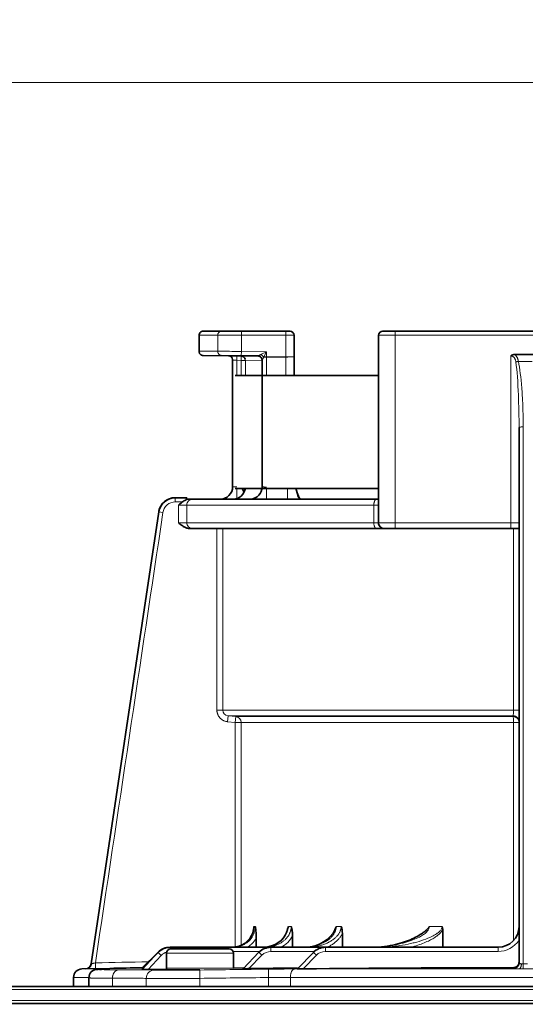
# Model space of a CAD drawing. Units: inches. Extents: x 12 to 116, y -3 to 85.
# Drawn here: x 41 to 43, y 56 to 60 of the extents above; entities that cross this region are included whole.
import ezdxf

# ---------------------------------------------------------------- set-up
doc = ezdxf.new("R2010")
doc.units = ezdxf.units.IN
doc.header["$MEASUREMENT"] = 0
doc.layers.add('Text', color=9, linetype='Continuous')

msp = doc.modelspace()

# ---------------------------------------------------------------- linework, layer by layer
at = {"color": 7, "lineweight": 9}
for points in [[(48.7025, 53.5696, -0.00011), (48.7025, 28.5489)], [(48.5706, 53.5695, -0.00012), (48.5706, 28.549, -0.002418)], [(41.729, 58.7661, -0.074119), (41.7299, 58.7604), (41.7102, 58.7604), (41.6898, 58.7607), (41.6701, 58.7614)], [(41.7102, 58.6898), (41.7102, 58.7604), (41.7105, 58.7801), (41.73, 58.7801), (41.7938, 58.7802, 0.063739), (41.7898, 58.7807)], [(41.7299, 58.6898), (41.7299, 58.7604), (41.8045, 58.7605), (41.8091, 58.7614), (41.8091, 58.7613), (41.8092, 58.7613), (41.8092, 58.7613), (41.8093, 58.7614), (41.8095, 58.7619), (41.8099, 58.7629), (41.8102, 58.7636), (41.8105, 58.7642), (41.811, 58.7652), (41.8115, 58.766), (41.8117, 58.7663), (41.8123, 58.7674), (41.813, 58.7687), (41.8138, 58.7701), (41.8145, 58.7716), (41.8153, 58.7731), (41.816, 58.7745), (41.8163, 58.7752), (41.8176, 58.7752), (41.8188, 58.7752), (41.8191, 58.7752), (41.8204, 58.7752), (41.8216, 58.7753), (41.8229, 58.7753), (41.8241, 58.7753), (41.8254, 58.7753), (41.8266, 58.7753), (41.8279, 58.7753), (41.8288, 58.7753), (41.9198, 58.7753, -0.014318), (41.9591, 58.7776), (41.8174, 58.7776), (41.8288, 58.8001), (41.8061, 58.789), (41.8041, 58.7881), (41.8036, 58.7878), (41.8022, 58.7872), (41.8007, 58.7865), (41.7993, 58.7858), (41.7992, 58.7857), (41.7978, 58.785), (41.7964, 58.7843), (41.7949, 58.7836), (41.7941, 58.7833), (41.7928, 58.7827), (41.792, 58.7823), (41.7913, 58.7819), (41.791, 58.7817), (41.7906, 58.7815), (41.7902, 58.7813), (41.7902, 58.7813), (41.7899, 58.7812), (41.7898, 58.7812), (41.7898, 58.7811), (41.7898, 58.7811, -0.272281), (41.8075, 58.7691, -0.066829), (41.8085, 58.766, -0.065261), (41.8091, 58.761)], [(41.8065, 58.7709, 0.065289), (41.8034, 58.7749, 0.064409), (41.7994, 58.778, 0.063789), (41.7947, 58.7799)], [(42.9786, 57.9694), (42.9786, 58.7816), (42.9798, 58.7815), (42.9811, 58.7814), (42.9824, 58.7811), (42.9837, 58.7807), (42.9851, 58.7803), (42.9864, 58.7797), (42.9877, 58.779), (42.989, 58.7783), (42.9903, 58.7774), (42.9915, 58.7765), (42.9928, 58.7754), (42.9939, 58.7744), (42.9939, 58.7743), (42.995, 58.7731), (42.996, 58.7719), (42.9969, 58.7707), (42.9977, 58.7694), (42.9985, 58.768), (42.9993, 58.7665), (42.9999, 58.7649), (43.0006, 58.7632), (43.0011, 58.7614), (43.0016, 58.7594), (43.0021, 58.7573), (43.0025, 58.755), (43.0029, 58.7527), (43.0049, 58.7362), (43.0068, 58.7191), (43.0085, 58.7011), (43.0101, 58.6821), (43.0115, 58.662), (43.0128, 58.6403), (43.014, 58.6164), (43.0148, 58.5989), (43.0149, 58.5971), (43.016, 58.5666), (43.0168, 58.5361), (43.0175, 58.5056), (43.0178, 58.4751), (43.018, 58.4446), (43.018, 58.4448), (43.0181, 58.445), (43.0184, 58.4452), (43.0187, 58.4454), (43.0192, 58.4456), (43.0194, 58.4457), (43.021, 58.4461), (43.0224, 58.4464), (43.0237, 58.4466), (43.0254, 58.4468), (43.0273, 58.4471), (43.0294, 58.4472), (43.0314, 58.4473), (43.0335, 58.4474), (43.0355, 58.4475), (43.0375, 58.4475), (43.0375, 58.4537), (43.0373, 58.4785), (43.0369, 58.5033), (43.0362, 58.5281), (43.0353, 58.5528), (43.0341, 58.5774), (43.0327, 58.6021), (43.0322, 58.6094), (43.0308, 58.6301), (43.0292, 58.6491), (43.0276, 58.6667), (43.0258, 58.6833), (43.0238, 58.699), (43.0218, 58.714), (43.0195, 58.7284), (43.0171, 58.7422), (43.0146, 58.7556, 0.018754), (43.0804, 58.7556)], [(43.0294, 55.9224, 0.028633), (43.0375, 55.922, 0.000001), (43.0375, 58.4475)], [(41.482, 58.1072, 0.414375), (41.4544, 58.0796), (41.4544, 57.9969, 0.414223), (41.482, 57.9694)], [(40.9814, 55.8986), (40.9828, 55.8987), (40.9842, 55.8988), (40.9856, 55.8991), (40.987, 55.8995), (40.9884, 55.8999), (40.9898, 55.9005), (40.9912, 55.9011), (40.9926, 55.9018), (40.9926, 55.9019), (40.994, 55.9027), (40.9952, 55.9036), (40.9964, 55.9045), (40.9975, 55.9055), (40.9986, 55.9066), (40.9995, 55.9078), (41.0005, 55.909), (41.0014, 55.9103), (41.0022, 55.9117), (41.0029, 55.9131), (41.0036, 55.9146), (41.0042, 55.9162), (41.0047, 55.9178), (41.0051, 55.9194), (41.0054, 55.921), (41.0037, 55.922, 0.000001), (41.3223, 58.0473), (41.3224, 58.0473), (41.3418, 58.0444, 0.000002), (41.0244, 55.927, 0.000009), (41.2739, 55.9322)], [(41.6234, 57.9694), (41.6234, 57.116, 0.388681), (41.6486, 57.0886), (41.6849, 57.0854), (42.9905, 57.0854), (42.9905, 57.0886), (41.6486, 57.0886), (41.6462, 57.0611), (41.644, 57.0613), (41.6418, 57.0617), (41.6396, 57.0621), (41.6374, 57.0626), (41.6352, 57.0632), (41.6331, 57.064), (41.6309, 57.0648), (41.6308, 57.0648), (41.6287, 57.0657), (41.6266, 57.0667), (41.6245, 57.0677), (41.6225, 57.0689), (41.6206, 57.0701), (41.6187, 57.0714), (41.6169, 57.0728), (41.6151, 57.0742), (41.6135, 57.0757), (41.6119, 57.0772), (41.6103, 57.0788), (41.6089, 57.0804), (41.6075, 57.0821), (41.6062, 57.0839), (41.6049, 57.0858), (41.6037, 57.0877), (41.6026, 57.0897), (41.6015, 57.0918), (41.6006, 57.0939), (41.5997, 57.096), (41.5989, 57.0982), (41.5989, 57.0983), (41.5982, 57.1005), (41.5975, 57.1027), (41.597, 57.1049), (41.5966, 57.1072), (41.5963, 57.1094), (41.596, 57.1116), (41.5959, 57.1138), (41.5959, 57.116)], [(42.9915, 56.0318), (42.9915, 57.0579), (42.9916, 57.0601), (42.9916, 57.0628), (42.9916, 57.0656), (42.9915, 57.0683), (42.9915, 57.0711), (42.9914, 57.0738), (42.9912, 57.0765), (42.9912, 57.0778), (42.991, 57.0805), (42.9909, 57.0826), (42.9909, 57.0836), (42.9908, 57.0843), (42.9907, 57.0849), (42.9905, 57.0854), (42.992, 57.0853), (42.9935, 57.0852), (42.9951, 57.0849), (42.9967, 57.0846), (42.9983, 57.0842), (42.9998, 57.0836), (43.0003, 57.0835), (43.0019, 57.0828), (43.0034, 57.0821), (43.0048, 57.0813), (43.0062, 57.0804), (43.0074, 57.0795), (43.0086, 57.0785), (43.0097, 57.0775, -0.193447), (43.018, 57.0579), (41.6825, 57.0579), (41.6462, 57.0611)], [(41.7101, 56.01), (41.7101, 57.0579, 0.388797), (41.6849, 57.0854), (41.6825, 57.0579), (41.6825, 56.0017, -0.007073), (41.6801, 56.0011)], [(32.7867, 53.9897, -0.000454), (48.1902, 53.9897)], [(41.6716, 56.0002), (41.675, 56.0003), (41.6785, 56.0004), (41.6819, 56.0007), (41.6854, 56.0011), (41.6889, 56.0017), (41.6924, 56.0023), (41.696, 56.0031), (41.6995, 56.0039), (41.703, 56.0049), (41.7064, 56.006), (41.7082, 56.0066), (41.7116, 56.0079), (41.715, 56.0093), (41.7183, 56.0108), (41.7216, 56.0123), (41.7247, 56.014), (41.7278, 56.0158), (41.7309, 56.0176), (41.7338, 56.0195), (41.7367, 56.0215), (41.7394, 56.0236), (41.7421, 56.0257), (41.7446, 56.0279), (41.7471, 56.0302), (41.7495, 56.0326), (41.7518, 56.035), (41.754, 56.0375), (41.7561, 56.0401), (41.7581, 56.0428), (41.7601, 56.0455), (41.7619, 56.0482), (41.7636, 56.0511), (41.7653, 56.054), (41.7668, 56.0569), (41.7682, 56.0599), (41.7695, 56.0629), (41.7708, 56.066), (41.7719, 56.0691), (41.7721, 56.0698), (41.7731, 56.0729), (41.7739, 56.0762), (41.7747, 56.0794), (41.7753, 56.0826), (41.7759, 56.0858), (41.7763, 56.0891), (41.7766, 56.0923), (41.7767, 56.0955), (41.7768, 56.0986), (41.7703, 56.0986, -0.072916), (41.7664, 56.0719), (41.7655, 56.0691), (41.7645, 56.0663), (41.7634, 56.0636), (41.7623, 56.0609), (41.761, 56.0582), (41.7597, 56.0555), (41.7582, 56.0528), (41.7567, 56.0502), (41.7551, 56.0476), (41.7534, 56.0451), (41.7516, 56.0426), (41.7499, 56.0403), (41.748, 56.038), (41.746, 56.0356), (41.7439, 56.0334), (41.7418, 56.0312), (41.7396, 56.0291), (41.7374, 56.027), (41.735, 56.025), (41.7326, 56.023), (41.7301, 56.0212), (41.7276, 56.0194), (41.725, 56.0176), (41.7223, 56.0159), (41.7196, 56.0143), (41.7168, 56.0128), (41.714, 56.0114), (41.7111, 56.01), (41.7082, 56.0087), (41.7053, 56.0075), (41.7044, 56.0072), (41.7014, 56.0061, -0.027102), (41.6878, 56.0024, -0.009923), (41.6832, 56.0016)], [(41.135, 55.8948), (41.1277, 55.8948), (41.1166, 55.8948), (41.1056, 55.8948), (41.1015, 55.8947), (41.0905, 55.8947), (41.0808, 55.8948), (41.0709, 55.8949), (41.0655, 55.8949), (41.0583, 55.895), (41.0528, 55.8949), (41.0494, 55.8949), (41.0461, 55.8949), (41.043, 55.8949), (41.0399, 55.8951), (41.0365, 55.8953), (41.0344, 55.8955), (41.033, 55.8957), (41.0325, 55.8958), (41.0323, 55.8959), (41.0322, 55.8959), (41.0322, 55.896), (41.0323, 55.896), (41.0327, 55.8961), (41.0335, 55.8962), (41.0354, 55.8964), (41.0385, 55.8966), (41.0403, 55.8967), (41.0418, 55.8967), (41.0442, 55.8969), (41.0472, 55.8971), (41.0499, 55.8974), (41.0514, 55.8976), (41.052, 55.8977), (41.0521, 55.8977), (41.0521, 55.8978), (41.0521, 55.8978), (41.052, 55.8978), (41.0514, 55.8979), (41.0499, 55.898), (41.048, 55.898), (41.0449, 55.8981), (41.0418, 55.8981), (41.039, 55.8981, 0.00119), (41.0338, 55.8982), (40.9603, 55.8982)], [(41.0249, 55.8995), (41.0244, 55.927), (41.0225, 55.9266), (41.0206, 55.9261), (41.0187, 55.9257), (41.0169, 55.9252), (41.015, 55.9247), (41.0131, 55.9243), (41.0112, 55.9238), (41.0093, 55.9233), (41.0089, 55.9232), (41.007, 55.9228), (41.0056, 55.9224), (41.0037, 55.922), (41.0037, 55.922, -0.0517), (41.0023, 55.9165, -0.035594), (40.9997, 55.9112, -0.051855), (40.9947, 55.9054, -0.059092), (40.9894, 55.9017, -0.036812), (40.9845, 55.8997, -0.052598), (40.977, 55.8985)], [(41.5158, 55.8933, -0.000045), (41.5027, 55.8931), (41.4987, 55.893), (41.4914, 55.893), (41.4842, 55.8929), (41.4811, 55.8928), (41.4739, 55.8928), (41.4667, 55.8927), (41.4595, 55.8926), (41.4522, 55.8925), (41.445, 55.8925), (41.4378, 55.8924), (41.4306, 55.8924), (41.4261, 55.8923), (41.4197, 55.8923), (41.4133, 55.8922), (41.4114, 55.8922), (41.405, 55.8922), (41.3987, 55.8922), (41.3923, 55.8921), (41.3859, 55.8921), (41.3795, 55.8921), (41.3731, 55.8921), (41.3667, 55.8921), (41.363, 55.8921), (41.3566, 55.8921), (41.3501, 55.8921), (41.3436, 55.8921), (41.3371, 55.8922), (41.3306, 55.8922), (41.3241, 55.8922), (41.3213, 55.8923), (41.3151, 55.8923), (41.3101, 55.8924), (41.3058, 55.8926), (41.3019, 55.8928), (41.2989, 55.893), (41.2953, 55.8932), (41.2946, 55.8933), (41.291, 55.8934), (41.2874, 55.8936), (41.2838, 55.8937), (41.2802, 55.8938), (41.2766, 55.8939), (41.273, 55.894), (41.2693, 55.8941), (41.2657, 55.8942, 0.001787), (41.2512, 55.8944), (41.2507, 55.8945), (41.2391, 55.8946), (41.2275, 55.8947), (41.2163, 55.8948), (41.2047, 55.8948), (41.1931, 55.8949), (41.1814, 55.8949), (41.1698, 55.8949), (41.1582, 55.8949), (41.1466, 55.8949), (41.135, 55.8948), (41.1336, 55.8947), (41.1322, 55.8946), (41.1307, 55.8943), (41.1293, 55.8939), (41.1278, 55.8935), (41.1263, 55.8929), (41.1249, 55.8922), (41.1234, 55.8914), (41.1219, 55.8906), (41.1205, 55.8896), (41.1191, 55.8886), (41.1177, 55.8874), (41.1164, 55.8862), (41.1151, 55.8849), (41.1147, 55.8844), (41.1135, 55.883), (41.1124, 55.8816), (41.1114, 55.8801), (41.1104, 55.8785), (41.1096, 55.8769), (41.1087, 55.8752), (41.108, 55.8734), (41.1073, 55.8716), (41.1067, 55.8697), (41.1061, 55.8677), (41.1057, 55.8657), (41.1053, 55.8636), (41.105, 55.8614), (41.1048, 55.8593), (41.1047, 55.857), (41.1047, 55.8555), (41.1016, 55.8554), (41.0905, 55.8554), (41.0793, 55.8554), (41.0682, 55.8554), (41.0571, 55.8554), (41.0491, 55.8554), (41.038, 55.8554), (41.0379, 55.8554), (41.0287, 55.8554), (41.0221, 55.8555), (41.0186, 55.8556), (41.0136, 55.8557), (41.0097, 55.8557), (41.0093, 55.8557), (41.006, 55.8556), (41.0038, 55.8557), (41.0021, 55.8557), (41.0007, 55.8559), (40.9996, 55.856), (40.9985, 55.8562), (40.9975, 55.8563), (40.9965, 55.8562), (40.9953, 55.8561), (40.9947, 55.856), (40.9942, 55.856), (40.9939, 55.856), (40.9937, 55.8561), (40.9935, 55.8562), (40.9935, 55.8564)], [(41.0338, 55.8982, 0.099004), (41.0195, 55.8949, 0.085875), (41.0087, 55.8876)], [(41.9617, 55.8982), (41.9607, 55.8981), (41.9597, 55.8979), (41.9587, 55.8976), (41.9577, 55.8973), (41.9567, 55.8968), (41.9557, 55.8963), (41.9548, 55.8956), (41.9538, 55.8948), (41.9529, 55.894), (41.9519, 55.893), (41.951, 55.8919), (41.9501, 55.8906), (41.9492, 55.8892), (41.9483, 55.8877), (41.9474, 55.886), (41.9466, 55.8842), (41.9458, 55.8822), (41.945, 55.8801), (41.9443, 55.8779), (41.9437, 55.8756), (41.9432, 55.8737), (41.9427, 55.8713), (41.9423, 55.869), (41.9421, 55.8667), (41.9419, 55.8643), (41.9417, 55.8618), (41.9417, 55.859), (41.9417, 55.8588), (41.9383, 55.8588), (41.928, 55.8588), (41.9178, 55.8587), (41.911, 55.8587), (41.9007, 55.8586), (41.8905, 55.8586), (41.8802, 55.8585), (41.87, 55.8584), (41.8598, 55.8583), (41.8495, 55.8581), (41.8393, 55.858, 0.000458), (41.5164, 55.8539), (41.5018, 55.8537), (41.4766, 55.8535), (41.4513, 55.8532), (41.426, 55.853), (41.4007, 55.8528), (41.3755, 55.8527), (41.3502, 55.8527), (41.3436, 55.8527), (41.3183, 55.8528), (41.2931, 55.8529), (41.2891, 55.8529), (41.2788, 55.8529), (41.2706, 55.8531), (41.2636, 55.8535, -0.408328), (41.3019, 55.8928)], [(41.5164, 55.8152), (41.5164, 55.8539), (41.5158, 55.8933, -0.000471), (41.8388, 55.8974)], [(43.0374, 55.8985, -0.002141), (43.018, 55.8982), (43.018, 55.8986), (43.0186, 55.8987), (43.0193, 55.8988), (43.02, 55.8991), (43.0207, 55.8994), (43.0213, 55.8999), (43.022, 55.9005), (43.0227, 55.9012), (43.0234, 55.902), (43.0241, 55.903), (43.0248, 55.9042), (43.0255, 55.9055), (43.0255, 55.9055), (43.0263, 55.9071), (43.0269, 55.9087), (43.0275, 55.9103), (43.028, 55.912), (43.0284, 55.9138), (43.0287, 55.9157), (43.029, 55.9177), (43.0293, 55.92), (43.0294, 55.9224), (43.0284, 55.9225), (43.0272, 55.9227), (43.026, 55.9229), (43.0248, 55.9231), (43.0236, 55.9235), (43.0223, 55.9238), (43.021, 55.9243), (43.0206, 55.9245), (43.0198, 55.9249), (43.0192, 55.9252), (43.0187, 55.9256), (43.0184, 55.9259), (43.0181, 55.9263), (43.018, 55.9266), (43.018, 55.927)], [(48.1903, 54.0766), (48.197, 54.0766, 0.030428), (48.4492, 55.4744, 0.003203), (32.5277, 55.4744, 0.030428)]]:
    msp.add_lwpolyline(points, format="xyb", dxfattribs=at)
at = {"color": 7, "lineweight": 35}
for points in [[(41.9591, 58.7776), (41.9591, 58.8782, 0.414203), (41.9394, 58.8978), (41.5317, 58.8978, 0.414253), (41.5121, 58.8782), (41.5121, 58.8029), (41.5121, 58.8018), (41.5122, 58.8005), (41.5124, 58.7993), (41.5126, 58.7981), (41.513, 58.7969), (41.5134, 58.7958), (41.5138, 58.7947), (41.5143, 58.7937), (41.5149, 58.7927), (41.5155, 58.7917), (41.5162, 58.7908), (41.5169, 58.79), (41.5176, 58.7892), (41.5183, 58.7884), (41.5191, 58.7878), (41.5199, 58.7871), (41.5207, 58.7865), (41.5216, 58.786), (41.5224, 58.7855), (41.5233, 58.7851), (41.5241, 58.7847), (41.525, 58.7844), (41.5258, 58.7841), (41.5267, 58.7838), (41.5275, 58.7836), (41.5283, 58.7835), (41.529, 58.7834), (41.5297, 58.7833), (41.5304, 58.7832), (41.531, 58.7832), (41.5314, 58.7832), (41.6508, 58.7811), (41.7106, 58.7801), (41.7118, 58.78), (41.7131, 58.7798), (41.7145, 58.7796), (41.7158, 58.7792), (41.7171, 58.7788), (41.7184, 58.7782), (41.719, 58.7779), (41.7202, 58.7773), (41.7214, 58.7765), (41.7225, 58.7758), (41.7235, 58.7749), (41.7244, 58.774, -0.116599), (41.729, 58.7661)], [(42.3841, 57.9694, -0.414215), (42.3565, 57.9969), (42.3565, 58.8782, -0.414196), (42.3762, 58.8978), (43.7187, 58.8978, -0.414203), (43.7384, 58.8782), (43.7384, 57.9969, -0.414225), (43.7109, 57.9694)], [(41.6508, 58.7811, -0.409145), (41.67, 58.7636), (41.6701, 58.7614), (41.6701, 58.1662, -0.414217), (41.6111, 58.1072)], [(41.8075, 58.7691, -0.04779), (41.8082, 58.7669), (41.8087, 58.7652), (41.809, 58.7634), (41.8091, 58.7616), (41.8091, 58.7614), (41.8091, 58.1662, -0.392915), (41.7544, 58.1073)], [(41.7913, 58.7806), (41.7913, 58.7806), (41.7914, 58.7806), (41.7918, 58.7805), (41.7927, 58.7804), (41.7938, 58.7802), (41.795, 58.7799), (41.7963, 58.7794), (41.7976, 58.7789, -0.212465), (41.8082, 58.7669, -0.053813), (41.8091, 58.7614)], [(41.7147, 58.1584, -0.015966), (41.7239, 58.1413, 0.072658), (41.7292, 58.1584)], [(41.4531, 58.1133), (41.4531, 58.1134), (41.4531, 58.1135), (41.4531, 58.1135), (41.4531, 58.1136), (41.4531, 58.1137), (41.4531, 58.1138), (41.4531, 58.1138), (41.4531, 58.1139), (41.4531, 58.114), (41.4531, 58.1141), (41.4531, 58.1141), (41.453, 58.1141), (41.453, 58.1142), (41.453, 58.1142), (41.453, 58.1142), (41.453, 58.1142), (41.453, 58.1143), (41.453, 58.1143), (41.453, 58.1143), (41.453, 58.1143), (41.453, 58.1144), (41.453, 58.1144), (41.4002, 58.1144, 0.371287), (41.3223, 58.0473), (41.0037, 55.922, -0.365415), (40.977, 55.8985)], [(41.325, 58.059, -0.292475), (41.3899, 58.1137, 0.293899), (41.325, 58.059)], [(41.6729, 58.1072, 0.080932), (41.6898, 58.1099, 0.205861), (41.7239, 58.1413)], [(41.9687, 58.1576, 0.021775), (41.9697, 58.1525), (41.9695, 58.1534), (41.9692, 58.1548), (41.9689, 58.1563), (41.9687, 58.1577), (41.9687, 58.1576)], [(41.4532, 58.1054, 0.0351), (41.4483, 58.1034, 0.043329), (41.4344, 58.0947, 0.024149), (41.4151, 58.0796)], [(42.3565, 58.1072), (41.4531, 58.1072, 0.002276), (41.4531, 58.1102)], [(41.2718, 55.8961), (41.3589, 55.8975), (41.2718, 55.8961), (41.2708, 55.896), (41.2681, 55.896), (41.2654, 55.8959), (41.2626, 55.8959), (41.2623, 55.8959), (41.2595, 55.8959), (41.2568, 55.8958), (41.2541, 55.8958), (41.2528, 55.8958), (41.2504, 55.8958), (41.2495, 55.8958), (41.2482, 55.8957), (41.2473, 55.8958), (41.2468, 55.8958), (41.2461, 55.8959), (41.2453, 55.8958), (41.2448, 55.8957), (41.2446, 55.8957), (41.2445, 55.8958), (41.2445, 55.8958), (41.2446, 55.8958), (41.3198, 55.9775, -0.197363), (41.3762, 56.0002, 0.203311), (41.3188, 55.976), (41.2445, 55.9009), (41.2445, 55.9009), (41.2445, 55.9009), (41.2446, 55.9009), (41.2449, 55.9009), (41.2451, 55.9009), (41.2454, 55.901), (41.2456, 55.901), (41.2459, 55.901), (41.246, 55.901), (41.2462, 55.9009), (41.2464, 55.9009), (41.2466, 55.9009), (41.2465, 55.9031), (41.2464, 55.9031), (41.2463, 55.9031), (41.2461, 55.9031), (41.2459, 55.9031), (41.2457, 55.9031), (41.2455, 55.9031), (41.2453, 55.9031), (41.245, 55.903), (41.2449, 55.903), (41.2445, 55.903), (41.2444, 55.903), (41.2444, 55.903), (41.2444, 55.903), (41.3186, 55.9763, -0.206852), (41.3768, 56.0002), (42.9195, 56.0002, 0.414208), (43.018, 56.0986)], [(41.7703, 56.0986, -0.002165), (41.7685, 56.0855), (41.7681, 56.0832), (41.7645, 56.0688), (41.7586, 56.0549), (41.7505, 56.042), (41.7404, 56.0304), (41.7284, 56.0203), (41.7151, 56.0121), (41.7005, 56.0059), (41.6851, 56.0019), (41.6692, 56.0003)], [(41.9324, 56.0986, -0.01553), (41.9252, 56.0741), (41.9239, 56.0703), (41.9175, 56.0568), (41.9087, 56.0442), (41.8977, 56.0327), (41.8846, 56.0225), (41.8698, 56.014), (41.8534, 56.0073), (41.8355, 56.0026), (41.8164, 56.0004)], [(42.0056, 56.0002, 0.240241), (42.1416, 56.0652), (42.1424, 56.0665), (42.1443, 56.0697), (42.1461, 56.073), (42.1479, 56.0762), (42.1497, 56.0795), (42.1513, 56.0829), (42.1529, 56.0862), (42.1544, 56.0895), (42.1557, 56.0926), (42.1569, 56.0957), (42.1579, 56.0986)], [(42.1809, 56.0986, -0.083099), (42.1864, 56.0657), (42.1864, 56.0002)], [(42.6556, 56.0986, -0.101071), (42.6585, 56.0844), (42.6585, 56.0002)], [(41.2471, 55.8986), (41.247, 55.8986), (41.2468, 55.8986), (41.2466, 55.8986), (41.2464, 55.8986), (41.2461, 55.8987), (41.2459, 55.8987), (41.2456, 55.8986), (41.2452, 55.8986), (41.2449, 55.8986), (41.2446, 55.8985), (41.2445, 55.8986), (41.2445, 55.8986), (41.2445, 55.8986), (41.3196, 55.9762, -0.200243), (41.3756, 56.0002)], [(41.5164, 55.8939), (41.3667, 55.8939, -0.414168), (41.3589, 55.9018), (41.3589, 55.9726, -0.414114), (41.3786, 55.9923), (41.6541, 55.9923, -0.414156), (41.6738, 55.9726), (41.6738, 55.9025), (41.7225, 55.9032)], [(41.9746, 55.9026), (41.8603, 55.9012), (41.7466, 55.8997), (41.7456, 55.8997), (41.7429, 55.8997), (41.7401, 55.8996), (41.7374, 55.8996), (41.737, 55.8996), (41.7342, 55.8996), (41.7315, 55.8995), (41.7287, 55.8995), (41.7275, 55.8995), (41.725, 55.8995), (41.7242, 55.8995), (41.7227, 55.8995), (41.7219, 55.8995), (41.7213, 55.8996), (41.7207, 55.8996), (41.7198, 55.8996), (41.7193, 55.8995), (41.7191, 55.8995), (41.719, 55.8996), (41.719, 55.8996), (41.719, 55.8996), (41.794, 55.9765, -0.202112), (41.8504, 56.0002)], [(43.018, 55.9318, -0.042775), (43.0175, 55.9271), (43.0172, 55.9255), (43.0168, 55.924), (43.0163, 55.9225), (43.0157, 55.921), (43.015, 55.9195), (43.015, 55.9195), (43.0142, 55.918), (43.0134, 55.9167), (43.0125, 55.9153), (43.0115, 55.9141), (43.0104, 55.9129), (43.0093, 55.9118), (43.0081, 55.9107), (43.0069, 55.9098), (43.0056, 55.9088), (43.0043, 55.908), (43.0028, 55.9072), (43.0014, 55.9066), (42.9999, 55.906), (42.9983, 55.9054), (42.9983, 55.9054), (42.9967, 55.905), (42.9951, 55.9047), (42.9935, 55.9044), (42.992, 55.9043), (42.9904, 55.9043, 0.002432), (42.0023, 55.8984), (42.0013, 55.8984), (41.9985, 55.8984), (41.9958, 55.8984), (41.9931, 55.8984), (41.9927, 55.8984), (41.99, 55.8983), (41.9872, 55.8983), (41.9845, 55.8983), (41.9835, 55.8983), (41.9808, 55.8983), (41.9801, 55.8983), (41.9786, 55.8983), (41.9777, 55.8984), (41.9773, 55.8984), (41.9766, 55.8985), (41.9757, 55.8984), (41.9753, 55.8984), (41.975, 55.8984), (41.975, 55.8984), (41.975, 55.8985), (41.975, 55.8985), (42.0499, 55.9761, -0.203661), (42.1065, 56.0002)], [(41.2444, 55.904, 0.000014), (41.0927, 55.9009), (40.9603, 55.8982), (40.9601, 55.8982, 0.408182), (40.9215, 55.8588), (40.9215, 55.8152)], [(41.0468, 55.8971), (41.047, 55.8971), (41.047, 55.8971), (41.0469, 55.8971), (41.0466, 55.8971), (41.0461, 55.8971), (41.0456, 55.897), (41.0442, 55.8969), (41.0424, 55.8968), (41.0395, 55.8966), (41.0364, 55.8964), (41.035, 55.8964), (41.0337, 55.8963), (41.0325, 55.8962, 0.402338), (40.9935, 55.8564), (40.9935, 55.8152)]]:
    msp.add_lwpolyline(points, format="xyb", dxfattribs=at)
at = {"color": 7, "lineweight": 9}
for points in [[(41.5121, 58.8029), (41.5999, 58.8032), (41.5999, 58.8782), (41.5999, 58.8795), (41.6001, 58.8809), (41.6003, 58.8823), (41.6003, 58.8826), (41.6007, 58.8839), (41.6011, 58.8853), (41.6017, 58.8866), (41.6022, 58.8878), (41.6029, 58.889), (41.6036, 58.8901), (41.6044, 58.8911), (41.6053, 58.8921), (41.6062, 58.893), (41.6072, 58.8938), (41.6083, 58.8946), (41.6094, 58.8953), (41.6106, 58.896), (41.611, 58.8961), (41.6122, 58.8967), (41.6135, 58.8971), (41.6147, 58.8974), (41.616, 58.8977), (41.6172, 58.8978), (41.6184, 58.8978)], [(41.5121, 58.8782), (41.9591, 58.8782)], [(41.6181, 58.7835), (41.6274, 58.7835), (41.6366, 58.7835), (41.6459, 58.7834), (41.6552, 58.7833), (41.6645, 58.7832), (41.6738, 58.7831), (41.681, 58.7829), (41.6903, 58.7828), (41.6996, 58.7826), (41.7089, 58.7825), (41.7109, 58.7825), (41.7112, 58.8021), (41.7112, 58.8978)], [(41.9198, 58.8978), (41.9198, 58.7776), (41.921, 58.6898)], [(43.7384, 58.8782), (42.3565, 58.8782)], [(42.4353, 57.9694), (42.4353, 58.8978)], [(41.5314, 58.7832), (41.6181, 58.7835), (41.6169, 58.7836), (41.6156, 58.7838), (41.6144, 58.784), (41.6131, 58.7844), (41.6119, 58.7848), (41.6107, 58.7854), (41.6105, 58.7855), (41.6093, 58.7861), (41.6082, 58.7869), (41.6071, 58.7876), (41.6061, 58.7885), (41.6052, 58.7894), (41.6043, 58.7904), (41.6035, 58.7914), (41.6028, 58.7926), (41.6022, 58.7937), (41.6016, 58.795), (41.6011, 58.7963), (41.6006, 58.7976), (41.6003, 58.799), (41.6003, 58.7991), (41.6001, 58.8005), (41.5999, 58.8018), (41.5999, 58.8032), (41.611, 58.8032), (41.6221, 58.8032), (41.6333, 58.8031), (41.6444, 58.803), (41.6555, 58.8029), (41.6667, 58.8027), (41.6754, 58.8026), (41.6866, 58.8025), (41.6977, 58.8023), (41.7088, 58.8022), (41.7112, 58.8021), (41.8288, 58.8001), (41.8288, 58.6898)], [(41.6091, 58.7835), (41.5773, 58.7833), (41.5511, 58.7832), (41.5314, 58.7832)], [(41.6901, 58.7804), (41.6898, 58.7607), (41.6898, 58.6898)], [(41.9587, 58.7749), (41.9587, 58.7749), (41.9587, 58.7749), (41.9588, 58.7749), (41.9588, 58.7748), (41.9589, 58.7748), (41.9589, 58.7748), (41.959, 58.7748), (41.959, 58.7748), (41.9591, 58.7748), (41.9591, 58.7747), (41.9591, 58.7747)], [(43.0029, 58.7527), (43.0032, 58.7528), (43.0043, 58.7531), (43.0055, 58.7535), (43.0063, 58.7537), (43.0075, 58.754), (43.0087, 58.7543), (43.0099, 58.7546), (43.011, 58.7549), (43.0122, 58.7551), (43.0134, 58.7554), (43.0146, 58.7556), (43.0146, 58.7557), (43.0142, 58.7582), (43.0137, 58.7606), (43.0132, 58.7629), (43.0126, 58.765), (43.0125, 58.7655), (43.0118, 58.7677), (43.011, 58.7697), (43.0102, 58.7717), (43.0092, 58.7736), (43.0083, 58.7754), (43.0072, 58.7772), (43.0062, 58.7788), (43.0051, 58.7804), (43.0039, 58.7818), (43.0027, 58.7832), (43.0015, 58.7844), (43.0002, 58.7856), (42.9989, 58.7866), (42.9976, 58.7876)], [(41.6701, 58.1662), (41.6898, 58.1662)], [(41.6898, 58.1099), (41.6898, 58.1583)], [(41.8288, 58.1645), (41.8272, 58.1645), (41.8253, 58.1645), (41.8233, 58.1646), (41.8213, 58.1646), (41.8206, 58.1646), (41.8186, 58.1647), (41.8166, 58.1648), (41.8149, 58.165), (41.8133, 58.1652), (41.8124, 58.1654), (41.8106, 58.1656), (41.8104, 58.1656), (41.8099, 58.1656), (41.8095, 58.1657), (41.8093, 58.1659), (41.8092, 58.166), (41.8091, 58.1661), (41.8091, 58.1662)], [(41.8288, 58.1583), (41.8288, 58.1072)], [(41.9287, 58.1583), (41.9287, 58.1072)], [(41.4344, 58.0947), (41.4002, 58.0947), (41.4002, 58.1144)], [(41.9696, 58.1529), (41.9697, 58.1525)], [(41.993, 58.1072), (41.992, 58.1072), (41.9909, 58.1074), (41.9898, 58.1076), (41.9887, 58.1079), (41.9876, 58.1084), (41.9865, 58.1089), (41.9854, 58.1095), (41.9843, 58.1102), (41.9833, 58.111), (41.9829, 58.1114), (41.982, 58.1123), (41.9811, 58.1132), (41.9802, 58.1143), (41.9794, 58.1155), (41.9786, 58.1168), (41.9778, 58.1182), (41.9771, 58.1197), (41.9763, 58.1215), (41.976, 58.1225), (41.9753, 58.1245), (41.9746, 58.1266), (41.974, 58.129), (41.9734, 58.1316), (41.9729, 58.1345), (41.9724, 58.1372), (41.9717, 58.1419), (41.9714, 58.1434), (41.9708, 58.147), (41.9703, 58.1499), (41.9697, 58.1525)], [(42.3565, 58.0796), (41.4151, 58.0796), (41.4151, 57.9969), (43.018, 57.9969)], [(42.3471, 58.1072), (42.3464, 58.1071), (42.3457, 58.107), (42.345, 58.1068), (42.3443, 58.1064), (42.3436, 58.106), (42.3429, 58.1055), (42.3421, 58.1048), (42.3414, 58.104), (42.3407, 58.1031), (42.34, 58.102), (42.3392, 58.1007), (42.3385, 58.0993), (42.3384, 58.0991), (42.3377, 58.0975), (42.337, 58.0958), (42.3365, 58.0941), (42.336, 58.0924), (42.3356, 58.0906), (42.3353, 58.0888), (42.3351, 58.0868), (42.3349, 58.0847), (42.3348, 58.0823), (42.3348, 58.0796), (42.3348, 57.9969), (42.3348, 57.9942), (42.3349, 57.9919), (42.3351, 57.9897), (42.3353, 57.9878), (42.3356, 57.9859), (42.336, 57.9841), (42.3365, 57.9824), (42.337, 57.9807), (42.3377, 57.9791), (42.3384, 57.9774), (42.3385, 57.9772), (42.3392, 57.9758), (42.34, 57.9745), (42.3407, 57.9735), (42.3414, 57.9725), (42.3421, 57.9717), (42.3429, 57.9711), (42.3436, 57.9705), (42.3443, 57.9701), (42.345, 57.9698), (42.3457, 57.9696), (42.3464, 57.9694), (42.3471, 57.9694)], [(43.018, 57.116), (41.5959, 57.116), (41.5959, 57.9694)], [(43.018, 57.0611), (43.0179, 57.0626), (43.0178, 57.0642), (43.0175, 57.0658), (43.0172, 57.0673), (43.0168, 57.0689), (43.0163, 57.0704), (43.016, 57.0712), (43.0153, 57.0727), (43.0146, 57.0741), (43.0138, 57.0755), (43.0129, 57.0769), (43.012, 57.0782), (43.011, 57.0794), (43.0099, 57.0805), (43.0088, 57.0815), (43.0076, 57.0825), (43.0063, 57.0835), (43.005, 57.0844), (43.0036, 57.0852), (43.0021, 57.0859), (43.0006, 57.0866), (42.9991, 57.0871), (42.9983, 57.0874), (42.9968, 57.0878), (42.9952, 57.0881), (42.9936, 57.0884), (42.992, 57.0885), (42.9905, 57.0886), (42.9907, 57.0891), (42.9908, 57.0897), (42.9909, 57.0904), (42.9909, 57.0913), (42.991, 57.0935), (42.991, 57.0947), (42.9912, 57.0974), (42.9913, 57.0995), (42.9914, 57.1022), (42.9915, 57.105), (42.9915, 57.1077), (42.9915, 57.1105), (42.9915, 57.1133), (42.9915, 57.116), (42.9915, 57.9694)], [(42.0206, 56.0002), (42.0253, 56.0003), (42.03, 56.0004), (42.0347, 56.0006), (42.0364, 56.0007), (42.0411, 56.0011), (42.0458, 56.0016), (42.0505, 56.0021), (42.0551, 56.0027), (42.0598, 56.0035), (42.0644, 56.0043), (42.069, 56.0052), (42.0735, 56.0062), (42.078, 56.0073), (42.0825, 56.0085), (42.0869, 56.0097), (42.0894, 56.0105), (42.0939, 56.0119), (42.0983, 56.0134), (42.1026, 56.015), (42.1069, 56.0167), (42.111, 56.0184), (42.115, 56.0202), (42.119, 56.0221), (42.1214, 56.0233), (42.1251, 56.0252), (42.1287, 56.0273), (42.1323, 56.0293), (42.1357, 56.0314), (42.1389, 56.0336), (42.1421, 56.0358), (42.1452, 56.038), (42.1481, 56.0403), (42.1481, 56.0404), (42.1509, 56.0427), (42.1536, 56.0449), (42.156, 56.0472), (42.1584, 56.0495), (42.1606, 56.0518), (42.1626, 56.0541), (42.1646, 56.0564), (42.1664, 56.0588), (42.1681, 56.0611), (42.1697, 56.0635), (42.1712, 56.0658), (42.1719, 56.067), (42.1732, 56.0695), (42.1744, 56.0719), (42.1756, 56.0744), (42.1766, 56.0769), (42.1775, 56.0794), (42.1783, 56.0819), (42.179, 56.0843), (42.1796, 56.0868), (42.1801, 56.0892), (42.1804, 56.0916), (42.1807, 56.094), (42.1809, 56.0963), (42.1809, 56.0986), (42.1579, 56.0986), (42.1579, 56.096), (42.1576, 56.0933), (42.1573, 56.0905), (42.1568, 56.0878), (42.1562, 56.0849), (42.1554, 56.0821), (42.1545, 56.0792), (42.1534, 56.0763), (42.1522, 56.0734), (42.1508, 56.0705), (42.1493, 56.0675), (42.1476, 56.0646), (42.1457, 56.0617), (42.1438, 56.0589), (42.1417, 56.0561), (42.1414, 56.0557), (42.1392, 56.0529), (42.1368, 56.0503), (42.1343, 56.0476), (42.1316, 56.045), (42.1288, 56.0425), (42.1259, 56.04), (42.1227, 56.0375), (42.1194, 56.035), (42.1159, 56.0326), (42.1122, 56.0302), (42.1083, 56.0278), (42.1054, 56.0262), (42.1011, 56.0238), (42.0966, 56.0216), (42.092, 56.0194), (42.0874, 56.0173), (42.0826, 56.0153), (42.0777, 56.0135), (42.0727, 56.0117), (42.0677, 56.0101), (42.0625, 56.0086), (42.0624, 56.0085), (42.0572, 56.0071), (42.0518, 56.0058), (42.0465, 56.0047), (42.041, 56.0037), (42.0356, 56.0028), (42.03, 56.002), (42.0245, 56.0014), (42.0189, 56.0009), (42.0165, 56.0007)], [(42.3586, 56.0002), (42.3706, 56.0003), (42.3828, 56.0007), (42.3952, 56.0013), (42.4078, 56.0022), (42.4207, 56.0034), (42.4338, 56.0048), (42.44, 56.0056), (42.4438, 56.006), (42.457, 56.0079), (42.47, 56.01), (42.4828, 56.0123), (42.4954, 56.0148), (42.5079, 56.0176), (42.5203, 56.0205), (42.5244, 56.0216), (42.5362, 56.0248), (42.5475, 56.028), (42.5584, 56.0315), (42.5689, 56.035), (42.5789, 56.0386), (42.5885, 56.0424), (42.5978, 56.0462), (42.6011, 56.0476), (42.6077, 56.0507), (42.6136, 56.0537), (42.619, 56.0566), (42.6241, 56.0596), (42.6289, 56.0627), (42.6334, 56.066), (42.6346, 56.0669), (42.6384, 56.07), (42.6418, 56.0729), (42.6447, 56.0758), (42.6471, 56.0785), (42.6493, 56.0812), (42.651, 56.0838), (42.6525, 56.0864), (42.6536, 56.0889), (42.6545, 56.0914), (42.6551, 56.0938), (42.6555, 56.0962), (42.6556, 56.0986), (42.5955, 56.0986), (42.5954, 56.0963), (42.5951, 56.0939), (42.5945, 56.0915), (42.5937, 56.089), (42.5927, 56.0865), (42.5915, 56.084), (42.5899, 56.0813), (42.5881, 56.0786), (42.586, 56.0759), (42.5835, 56.073), (42.5808, 56.0701), (42.5787, 56.0682), (42.5754, 56.0652), (42.5718, 56.0624), (42.5681, 56.0596), (42.564, 56.0568), (42.5595, 56.0541), (42.5545, 56.0513), (42.549, 56.0484), (42.5419, 56.0448), (42.5345, 56.0414), (42.5267, 56.0381), (42.5186, 56.0348), (42.5102, 56.0317), (42.5013, 56.0286), (42.4921, 56.0256), (42.4824, 56.0227), (42.4823, 56.0227), (42.4721, 56.0198), (42.4618, 56.0172), (42.4512, 56.0147), (42.4405, 56.0124), (42.4295, 56.0102), (42.4183, 56.0083), (42.4125, 56.0073), (42.4085, 56.0067), (42.397, 56.0051), (42.3857, 56.0037), (42.3744, 56.0026), (42.3633, 56.0017), (42.3523, 56.001), (42.3414, 56.0005)], [(42.6585, 56.0844), (42.6574, 56.082), (42.6562, 56.0797), (42.6549, 56.0773), (42.6534, 56.075), (42.6517, 56.0726), (42.6499, 56.0703), (42.6479, 56.0679), (42.6456, 56.0655), (42.6432, 56.0631), (42.6406, 56.0606), (42.6377, 56.0581), (42.6345, 56.0555), (42.6309, 56.0528), (42.6294, 56.0517), (42.6253, 56.0488), (42.621, 56.046), (42.6165, 56.0432), (42.6118, 56.0404), (42.6069, 56.0376), (42.6017, 56.0349), (42.5961, 56.032), (42.5911, 56.0296), (42.5846, 56.0266), (42.5779, 56.0237), (42.5711, 56.0209), (42.564, 56.0181), (42.5567, 56.0153), (42.5492, 56.0126), (42.5414, 56.01), (42.5334, 56.0075), (42.5252, 56.005), (42.5167, 56.0026), (42.5079, 56.0002), (42.5078, 56.0002)], [(41.7397, 56.0001), (41.7425, 56.0019), (41.7452, 56.0038), (41.748, 56.0057), (41.7506, 56.0078), (41.7533, 56.01), (41.7558, 56.0122), (41.7564, 56.0127), (41.7589, 56.0151), (41.7614, 56.0174), (41.7637, 56.0199), (41.766, 56.0224), (41.7683, 56.025), (41.7704, 56.0276), (41.7725, 56.0302), (41.7744, 56.0329), (41.7763, 56.0356), (41.7781, 56.0384), (41.7797, 56.0411), (41.7813, 56.0439)], [(42.1163, 56.0012), (42.1176, 56.0018), (42.1215, 56.0037), (42.1252, 56.0056), (42.1289, 56.0076), (42.1325, 56.0097), (42.136, 56.0118), (42.1393, 56.0139), (42.1426, 56.0161), (42.1458, 56.0183), (42.1488, 56.0206), (42.1518, 56.0229), (42.1547, 56.0252), (42.1574, 56.0276), (42.1601, 56.03), (42.1626, 56.0324), (42.1651, 56.0349), (42.1674, 56.0374), (42.1697, 56.0399), (42.1718, 56.0424), (42.1739, 56.045), (42.1757, 56.0474), (42.1776, 56.05), (42.1793, 56.0526), (42.1809, 56.0552), (42.1825, 56.0579), (42.1839, 56.0605), (42.1852, 56.0631), (42.1864, 56.0657)], [(41.3768, 55.9921), (41.3768, 56.0002)], [(41.8504, 56.0002), (41.8504, 55.9805), (42.0547, 55.9805)], [(42.1065, 56.0002), (42.1065, 55.9805), (42.9195, 55.9805), (42.9195, 56.0002)], [(41.3194, 55.9754), (41.3338, 55.9619), (41.2718, 55.8961)], [(41.3589, 55.9726), (41.6738, 55.9726)], [(41.7985, 55.9805), (41.672, 55.9805)], [(41.7466, 55.8997), (41.8081, 55.9627), (41.794, 55.9765)], [(42.0023, 55.8984), (42.064, 55.9625), (42.0499, 55.9761)], [(41.6738, 55.9018), (41.3589, 55.9018)], [(44.1332, 55.8982), (41.9617, 55.8982), (41.9577, 55.8981), (41.9454, 55.8981), (41.9331, 55.8981), (41.9249, 55.8981), (41.9126, 55.898), (41.9003, 55.8979), (41.888, 55.8978), (41.8757, 55.8977), (41.8634, 55.8976), (41.8511, 55.8975), (41.8388, 55.8974), (41.8393, 55.858), (41.8393, 55.8152)], [(43.018, 55.8986), (43.0176, 55.8986), (43.0149, 55.8986), (43.0121, 55.8987), (43.0094, 55.8987), (43.0066, 55.8987), (43.0061, 55.8987), (43.0033, 55.8988), (43.0006, 55.8989), (42.9978, 55.8989), (42.9973, 55.899), (42.9946, 55.8991), (42.9944, 55.8991), (42.9931, 55.8991), (42.9923, 55.8992), (42.9921, 55.8992), (42.9915, 55.8993), (42.9909, 55.8993), (42.9908, 55.8993), (42.9906, 55.8993), (42.9905, 55.8994), (42.9904, 55.8994), (42.9904, 55.8995), (42.9919, 55.8995), (42.9933, 55.8997), (42.9949, 55.8999), (42.9964, 55.9002), (42.998, 55.9007), (42.9995, 55.9012), (43.0011, 55.9018), (43.0026, 55.9026), (43.003, 55.9027), (43.0044, 55.9036), (43.0059, 55.9045), (43.0072, 55.9054), (43.0085, 55.9064), (43.0097, 55.9075), (43.0108, 55.9086), (43.0119, 55.9098), (43.0128, 55.911), (43.0136, 55.9121)], [(43.0576, 55.8985), (43.0374, 55.8985), (43.0376, 55.8994), (43.0377, 55.9005), (43.0377, 55.9016), (43.0377, 55.903), (43.0375, 55.905), (43.0375, 55.9054), (43.0374, 55.9077), (43.0374, 55.9101), (43.0374, 55.9124), (43.0374, 55.9148), (43.0375, 55.9171), (43.0375, 55.9194), (43.0375, 55.9218), (43.0375, 55.922), (43.0574, 55.922)], [(40.9935, 55.8588), (40.9215, 55.8588)], [(41.1047, 55.8152), (41.1047, 55.8555), (41.1206, 55.8555), (41.1365, 55.8555), (41.1524, 55.8555), (41.1683, 55.8554), (41.1842, 55.8553), (41.2, 55.8552), (41.2075, 55.8552), (41.219, 55.8551), (41.2303, 55.8549), (41.2399, 55.8547), (41.2484, 55.8544), (41.2563, 55.854), (41.2636, 55.8535), (41.2636, 55.8152)], [(44.1533, 55.8152), (44.1533, 55.8588), (41.9417, 55.8588), (41.9417, 55.8152)], [(36.4969, 55.8014), (44.48, 55.8014)], [(44.3861, 55.7502), (36.5908, 55.7502)]]:
    msp.add_lwpolyline(points, dxfattribs=at)
at = {"color": 7, "lineweight": 35}
for points in [[(41.7898, 58.7811), (41.7109, 58.7825)], [(41.9591, 58.7747), (41.9591, 58.7776)], [(41.9604, 58.6898), (41.9591, 58.7747), (41.9604, 58.6898)], [(43.0974, 58.7876), (42.9976, 58.7876), (42.9959, 58.7876), (42.9942, 58.7874), (42.9925, 58.7872), (42.9908, 58.7869), (42.9891, 58.7864), (42.9873, 58.7859), (42.9856, 58.7853), (42.9849, 58.785), (42.9832, 58.7843), (42.9816, 58.7835), (42.9801, 58.7826), (42.9786, 58.7816)], [(41.6813, 58.6898), (42.3565, 58.6898)], [(43.0136, 55.9121), (43.0144, 55.9135), (43.0151, 55.9149), (43.0158, 55.9163), (43.0163, 55.9178), (43.0168, 55.9193), (43.0172, 55.9208), (43.0175, 55.9224), (43.0178, 55.9239), (43.0179, 55.9255), (43.0179, 55.9255), (43.018, 55.927), (43.018, 58.4446)], [(42.3565, 58.1583), (41.6813, 58.1583)], [(41.9929, 58.1072), (41.9916, 58.1076), (41.9895, 58.1089), (41.9868, 58.1115), (41.9836, 58.1157), (41.9803, 58.1215), (41.9769, 58.129), (41.9737, 58.138), (41.9708, 58.1482), (41.9696, 58.1529)], [(41.4151, 57.9969), (41.4191, 57.9936), (41.4231, 57.9903), (41.4265, 57.9876), (41.4295, 57.9853), (41.4324, 57.9832), (41.4351, 57.9814), (41.4376, 57.9797), (41.4401, 57.9782), (41.4425, 57.9769), (41.4449, 57.9757), (41.4472, 57.9746), (41.4495, 57.9736), (41.4517, 57.9727), (41.4539, 57.9719), (41.4546, 57.9717), (41.4568, 57.9711), (41.459, 57.9706), (41.4611, 57.9701), (41.4632, 57.9698), (41.4652, 57.9696), (41.4672, 57.9694), (41.4692, 57.9694), (43.018, 57.9694)], [(41.7768, 56.0986), (41.7771, 56.0964), (41.7778, 56.091), (41.7785, 56.0855), (41.7791, 56.0809), (41.7796, 56.0754), (41.7801, 56.07), (41.7806, 56.0645), (41.7809, 56.0591), (41.7811, 56.0539), (41.7813, 56.0488), (41.7813, 56.0439), (41.7813, 56.0002)], [(41.9459, 56.0986), (41.9464, 56.0966), (41.9474, 56.0923), (41.9483, 56.0881), (41.9488, 56.0859), (41.9495, 56.0818), (41.9501, 56.0778), (41.9506, 56.0738), (41.9511, 56.0699), (41.9514, 56.066), (41.9516, 56.0622), (41.9518, 56.0584), (41.9518, 56.0547), (41.9518, 56.0002)], [(42.5955, 56.0986), (42.5947, 56.097), (42.5939, 56.0953), (42.5929, 56.0936), (42.5918, 56.0919), (42.5906, 56.0902), (42.5893, 56.0885), (42.5879, 56.0868), (42.5863, 56.0851), (42.5846, 56.0833), (42.5827, 56.0815), (42.5806, 56.0796), (42.5783, 56.0777), (42.5757, 56.0757), (42.5738, 56.0742), (42.5705, 56.0718), (42.567, 56.0693), (42.5631, 56.0667), (42.5585, 56.0637), (42.553, 56.0602), (42.5476, 56.0567), (42.5468, 56.0563), (42.5458, 56.0556), (42.5386, 56.0513), (42.531, 56.0471), (42.5231, 56.0432), (42.515, 56.0394), (42.5066, 56.0357), (42.4979, 56.0322), (42.4888, 56.0288), (42.4793, 56.0255), (42.4693, 56.0223), (42.4587, 56.0192), (42.4475, 56.0161), (42.4358, 56.0133), (42.4236, 56.0106), (42.4109, 56.0082), (42.3978, 56.006), (42.3842, 56.0041), (42.3701, 56.0025), (42.3556, 56.0013), (42.3406, 56.0005)], [(41.979, 55.9026), (41.7466, 55.8997)], [(36.5867, 55.8152), (44.3902, 55.8152)], [(36.5908, 55.7364), (44.3861, 55.7364)]]:
    msp.add_lwpolyline(points, dxfattribs=at)
at = {"color": 7, "lineweight": 9}
for points in [[(41.8163, 58.7752, 0.122446), (41.8041, 58.7881, -0.099219)], [(41.849, 56.0056, -0.019832), (41.8372, 56.001, 0.049962), (41.8665, 56.0071), (41.8681, 56.0077), (41.8716, 56.0089), (41.8751, 56.0102), (41.8785, 56.0115), (41.8819, 56.013), (41.8852, 56.0145), (41.8885, 56.0161), (41.8916, 56.0178), (41.8947, 56.0196), (41.8978, 56.0214), (41.9007, 56.0233), (41.9036, 56.0253), (41.9064, 56.0273), (41.9091, 56.0293), (41.9117, 56.0314), (41.9142, 56.0336), (41.9166, 56.0358), (41.919, 56.0381), (41.9212, 56.0404), (41.923, 56.0423), (41.9251, 56.0447), (41.927, 56.0471), (41.9289, 56.0495), (41.9307, 56.0519), (41.9323, 56.0544), (41.9339, 56.0569), (41.9354, 56.0594), (41.9367, 56.062), (41.938, 56.0645), (41.9392, 56.0671), (41.94, 56.0691), (41.941, 56.0717), (41.942, 56.0744), (41.9428, 56.0771), (41.9435, 56.0798), (41.9442, 56.0825), (41.9447, 56.0852), (41.9451, 56.0879), (41.9455, 56.0906), (41.9457, 56.0933), (41.9459, 56.096), (41.9459, 56.0986), (41.9324, 56.0986, -0.338593)]]:
    msp.add_lwpolyline(points, format="xyb", close=True, dxfattribs=at)
at = {"color": 7, "lineweight": 35}
msp.add_lwpolyline([(41.3224, 58.0473, -0.037863), (41.3249, 58.0586, 0.01167), (41.3239, 58.055, 0.025258)], format="xyb", close=True, dxfattribs=at)
at = {"color": 7, "lineweight": 9}
for centre, radius, start, end in [((41.7216, 58.8167), 0.1035, 336.3419, 337.8119), ((41.4002, 58.0356), 0.0591, 89.9991, 171.4695), ((41.8371, 56.1137), 0.129, 298.2695, 332.8066), ((42.9195, 56.0986), 0.1181, 269.9997, 326.4404), ((41.6643, 56.1143), 0.1144, 287.7239, 288.9384), ((41.3768, 55.9215), 0.059, 106.9376, 136.7522), ((41.8504, 55.9215), 0.0591, 90, 135.6994), ((42.1065, 55.9215), 0.0591, 89.9996, 136.0379), ((40.9764, 55.9265), 0.028, 283.1245, 286.8836), ((40.9767, 55.9257), 0.0272, 295.3996, 297.9099), ((40.9769, 55.9256), 0.0269, 323.2342, 327.6701), ((40.9785, 55.9252), 0.0253, 335.0914, 339.8802), ((41.8935, 55.9028), 1.0969, 359.8252, 0.0749)]:
    msp.add_arc(centre, radius, start, end, dxfattribs=at)
at = {"color": 7, "lineweight": 35}
for centre, radius, start, end in [((41.4003, 58.0345), 0.0799, 91.3282, 97.5187), ((41.4002, 58.0355), 0.0789, 90.0071, 97.5424), ((41.4002, 58.0333), 0.0811, 89.9524, 91.1866), ((42.4888, 58.1391), 1.0361, 181.4282, 181.5018), ((41.1847, 58.1061), 0.2685, 0.8587, 1.246), ((39.8138, 58.0835), 1.6396, 0.7643, 0.8289)]:
    msp.add_arc(centre, radius, start, end, dxfattribs=at)
at = {"color": 7, "lineweight": 9}
msp.add_open_spline([(41.0418, 55.8967), (41.0412, 55.8967), (41.0407, 55.8967), (41.0402, 55.8967)], degree=3, dxfattribs=at)
at = {"layer": 'Text', "lineweight": 20}
msp.add_lwpolyline([(31.828, 60.0671), (49.1489, 60.0671)], dxfattribs=at)

doc.saveas('drawing.dxf')
